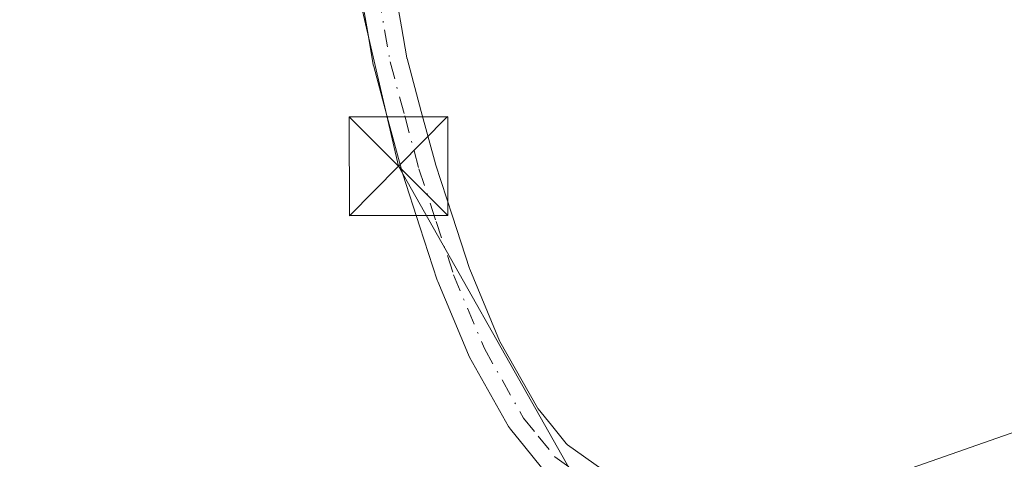
# Model space of a CAD drawing. Units: metres. Extents: x 613502 to 616930, y 4775646 to 4778016.
# Drawn here: x 614968 to 615043, y 4777563 to 4777596 of the extents above; entities that cross this region are included whole.
import ezdxf

# ---------------------------------------------------------------- set-up
doc = ezdxf.new("R2010")
doc.units = ezdxf.units.M
doc.header["$MEASUREMENT"] = 0
doc.linetypes.add('DGN Style 3', pattern=[2.307223458686699, 1.648016756204785, -0.6592067024819142])
doc.linetypes.add('DGN Style 4', pattern=[2.6384748266838614, 1.318413404963828, -0.6592067024819142, 0.001648016756204785, -0.6592067024819142])
for name, color, linetype, lineweight in [('Conducción de agua lineal', 4, 'DGN Style 3', 0), ('Curva de nivel normal', 30, 'Continuous', 0), ('Pista no pavimentada Cxs', 111, 'Continuous', 0), ('Pista no pavimentada eje', 91, 'DGN Style 4', 0), ('Tendido', 6, 'Continuous', 0), ('Torre de tendido puntual', 7, 'Continuous', 0)]:
    doc.layers.add(name, color=color, linetype=linetype, lineweight=lineweight)

# ---------------------------------------------------------------- blocks, each defined once
blk = doc.blocks.new('5TTEND')
at = {"layer": 'Conducción de agua lineal', "color": 7, "linetype": 'Continuous', "lineweight": 0}
for p, q in [((-0.375, 0.3754), (0.375, -0.3746)), ((0.3720000000000001, 0.3784000000000001), (-0.3720000000000001, -0.3776))]:
    blk.add_line(p, q, dxfattribs=at)
at = {"layer": 'Conducción de agua lineal', "color": 7, "linetype": 'Continuous', "lineweight": 0, "flags": 128}
blk.add_lwpolyline([(-0.375, -0.3746), (0.375, -0.3746), (0.375, 0.3754), (-0.375, 0.3754), (-0.3720000000000001, -0.3776)], dxfattribs=at)

msp = doc.modelspace()

# ---------------------------------------------------------------- linework, layer by layer
at = {"layer": 'Curva de nivel normal', "color": 30, "linetype": 'Continuous', "lineweight": 0, "elevation": 160, "flags": 128}
msp.add_lwpolyline([(614956.4199999999, 4777527.180000001), (614968.6799999997, 4777533.810000001), (614997.7800000003, 4777547.09), (615012.5300000003, 4777553.42), (615020.6900000004, 4777557.779999999), (615024.8600000005, 4777559.32), (615032.7599999999, 4777561.119999999), (615056.6799999997, 4777569.51), (615080.9900000002, 4777578.9), (615090.3300000001, 4777582.960000001), (615094.5800000001, 4777585.189999999), (615097.9900000002, 4777585.42)], dxfattribs=at)
at = {"layer": 'Pista no pavimentada Cxs', "color": 111, "linetype": 'Continuous', "lineweight": 0}
for points in [[(615007.6595000001, 4777562.2138, 159.1147000000055), (615006.3904999997, 4777563.7764, 159.0170999999973), (615005.2972999997, 4777565.126900001, 158.9535999999935), (615005.1563999997, 4777565.333000001, 158.9459999999963), (615002.1948999995, 4777570.589299999, 158.8684000000067), (615002.1146999998, 4777570.753000001, 158.8681999999972), (614999.7878000002, 4777576.328700001, 158.8714000000036), (614999.7633999997, 4777576.3913, 158.8717000000033), (614999.7477000002, 4777576.436699999, 158.872000000003), (614998.4244999997, 4777580.491000001, 158.8953000000038), (614997.1221000003, 4777584.463199999, 158.9293000000034), (614997.0981000002, 4777584.544299999, 158.929999999993), (614996.0197000002, 4777588.557399999, 158.9630000000034), (614994.9178999999, 4777592.6458, 158.9787999999971), (614994.8876999998, 4777592.781400001, 158.9783000000025), (614994.4598000003, 4777595.215500001, 158.9667000000045), (614994.0082, 4777597.7959, 158.9416999999958)], [(615007.6595000001, 4777562.2138, 159.1147000000055), (615006.3904999997, 4777563.7764, 159.0170999999973), (615005.2972999997, 4777565.126900001, 158.9535999999935), (615005.1563999997, 4777565.333000001, 158.9459999999963), (615002.1948999995, 4777570.589299999, 158.8684000000067), (615002.1146999998, 4777570.753000001, 158.8681999999972), (614999.7878000002, 4777576.328700001, 158.8714000000036), (614999.7633999997, 4777576.3913, 158.8717000000033), (614999.7477000002, 4777576.436699999, 158.872000000003), (614998.4244999997, 4777580.491000001, 158.8953000000038), (614997.1221000003, 4777584.463199999, 158.9293000000034), (614997.0981000002, 4777584.544299999, 158.929999999993), (614996.0197000002, 4777588.557399999, 158.9630000000034), (614994.9178999999, 4777592.6458, 158.9787999999971), (614994.8876999998, 4777592.781400001, 158.9783000000025), (614994.4598000003, 4777595.215500001, 158.9667000000045), (614994.0082, 4777597.7959, 158.9416999999958)], [(614996.5911999998, 4777598.117900001, 159.0077000000019), (614997.0206000004, 4777595.664899999, 159.0190000000002), (614997.4367000004, 4777593.2993, 159.0139000000054), (614997.4447999997, 4777593.261600001, 159.0138000000006), (614997.4463000001, 4777593.255799999, 159.0138000000006), (614998.5305000005, 4777589.232999999, 159.0059999999939), (614999.5979000004, 4777585.259600001, 158.9771000000037), (614999.6057000002, 4777585.2335, 158.9768999999942), (615000.8957000002, 4777581.2994, 158.9480999999942), (615002.1985999999, 4777577.307, 158.9501000000018), (615002.2089999998, 4777577.278100001, 158.9501000000018), (615002.2125000004, 4777577.269500001, 158.9501000000018), (615004.4791000001, 4777571.8387, 158.9373999999953), (615004.5037000002, 4777571.788100001, 158.9375), (615007.3535000002, 4777566.729900001, 159.0329999999958), (615007.3846000005, 4777566.681399999, 159.0348999999987), (615007.4005000005, 4777566.660700001, 159.0357999999978), (615008.4099000003, 4777565.414000001, 159.0825000000041), (615009.5319999997, 4777564.032299999, 159.1520000000019), (615009.5773, 4777563.9835, 159.1551000000036), (615009.6288000002, 4777563.941099999, 159.1582999999955), (615012.2302000001, 4777562.0767, 159.3551000000007)], [(614996.5911999998, 4777598.117900001, 159.0077000000019), (614997.0206000004, 4777595.664899999, 159.0190000000002), (614997.4367000004, 4777593.2993, 159.0139000000054), (614997.4447999997, 4777593.261600001, 159.0138000000006), (614997.4463000001, 4777593.255799999, 159.0138000000006), (614998.5305000005, 4777589.232999999, 159.0059999999939), (614999.5979000004, 4777585.259600001, 158.9771000000037), (614999.6057000002, 4777585.2335, 158.9768999999942), (615000.8957000002, 4777581.2994, 158.9480999999942), (615002.1985999999, 4777577.307, 158.9501000000018), (615002.2089999998, 4777577.278100001, 158.9501000000018), (615002.2125000004, 4777577.269500001, 158.9501000000018), (615004.4791000001, 4777571.8387, 158.9373999999953), (615004.5037000002, 4777571.788100001, 158.9375), (615007.3535000002, 4777566.729900001, 159.0329999999958), (615007.3846000005, 4777566.681399999, 159.0348999999987), (615007.4005000005, 4777566.660700001, 159.0357999999978), (615008.4099000003, 4777565.414000001, 159.0825000000041), (615009.5319999997, 4777564.032299999, 159.1520000000019), (615009.5773999998, 4777563.9835, 159.1551000000036), (615009.6288000002, 4777563.941099999, 159.1582999999955), (615012.2302000001, 4777562.0767, 159.3551000000007)]]:
    msp.add_polyline3d(points, dxfattribs=at)
at = {"layer": 'Pista no pavimentada eje', "color": 91, "linetype": 'DGN Style 4', "lineweight": 0}
msp.add_polyline3d([(614995.2851, 4777598.040100001, 158.9716999999946), (614995.7401000002, 4777595.440099999, 158.9919999999984), (614996.1700999998, 4777592.995100001, 158.9952000000048), (614997.2751000002, 4777588.895099999, 158.9787999999971), (614998.3551000003, 4777584.8751, 158.952099999995), (614999.6601, 4777580.895099999, 158.922900000005), (615000.9851000002, 4777576.835100001, 158.9119999999966), (615003.3201000001, 4777571.2401, 158.9079000000056), (615006.2950999998, 4777565.960100001, 158.9943000000058), (615007.4001000002, 4777564.595100001, 159.0598999999929), (615008.6750999996, 4777563.0251, 159.138300000006), (615011.6401000004, 4777560.9001, 159.4030000000057)], dxfattribs=at)
at = {"layer": 'Tendido', "color": 6, "linetype": 'Continuous', "lineweight": 0, "extrusion": (-0.3432196631346964, -0.07288109062303957, 0.9364233067727982), "elevation": -559125.7792141803, "flags": 128}
msp.add_lwpolyline([(-4545675.579358414, 1492671.427549915), (-4545640.611535576, 1492672.128089628), (-4545591.287319608, 1492688.73013982)], dxfattribs=at)

# ---------------------------------------------------------------- block references
at = {"layer": 'Torre de tendido puntual', "color": 7, "linetype": 'Continuous', "lineweight": 0, "xscale": 10, "yscale": 10, "zscale": 10}
msp.add_blockref('5TTEND', (614996.8073000005, 4777585.079299999, 158.9333999999944), dxfattribs=at)

doc.saveas('drawing.dxf')
